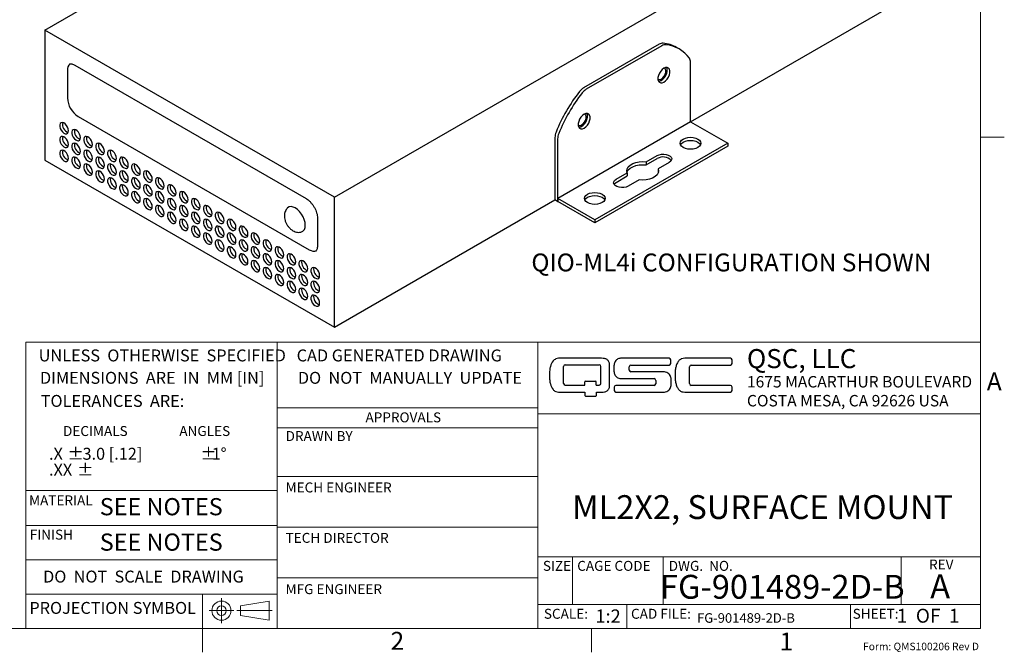
# Model space of a CAD drawing. Units: millimetres. Extents: x 11 to 853, y 11 to 547.
# Drawn here: x 590 to 852, y 11 to 180 of the extents above; entities that cross this region are included whole.
import ezdxf

# ---------------------------------------------------------------- set-up
doc = ezdxf.new("R2010")
doc.units = ezdxf.units.MM
doc.header["$LTSCALE"] = 2
doc.linetypes.add('CENTER', pattern=[10.16, 6.35, -1.27, 1.27, -1.27])
doc.layers.add('SLD-0', color=179, linetype='Continuous')
doc.styles.add('SLDTEXTSTYLE0', font='GOTHIC.TTF', dxfattribs={"width": 0.913})
doc.styles.add('SLDTEXTSTYLE3', font='ARIAL.TTF', dxfattribs={"width": 0.948})

# ---------------------------------------------------------------- blocks, each defined once
blk = doc.blocks.new('QSC Logo')
at = {"layer": 'SLD-0', "linetype": 'Continuous', "lineweight": 25}
for p, q in [((17.37, 12.56), (3.03, 12.56)), ((4.7, 4.21), (4.7, 9.85)), ((5.27, 10.41), (16.57, 10.41)), ((17.14, 4.21), (17.14, 9.85)), ((20.03, 3.42), (20.03, 10.45)), ((39.81, 12.57), (23.93, 12.57)), ((27.13, 10.29), (39.81, 10.29)), ((40.37, 10.85), (40.37, 12.01)), ((60.2, 12.57), (44.99, 12.57)), ((47.17, 10.31), (60.2, 10.31)), ((60.76, 10.88), (60.76, 12.01)), ((26.56, 8.65), (26.56, 9.72)), ((37.85, 8.09), (27.13, 8.09)), ((41.8, 6.96), (41.8, 6.88)), ((46.6, 4.13), (46.6, 9.74)), ((5.27, 3.64), (11.77, 3.64)), ((11.77, 3.64), (11.77, 4.73)), ((11.98, 4.95), (15.35, 4.95)), ((15.57, 3.64), (15.57, 4.73)), ((15.57, 3.64), (16.57, 3.64)), ((34.79, 3.51), (22.13, 3.51)), ((23.93, 5.8), (34.79, 5.8)), ((35.35, 5.23), (35.35, 4.08)), ((60.2, 3.56), (47.17, 3.56)), ((3.03, 1.31), (11.81, 1.31)), ((11.81, 1.31), (11.81, 0.22)), ((12.03, 0), (15.42, 0)), ((15.64, 0.22), (15.64, 1.31)), ((15.64, 1.31), (17.37, 1.31)), ((21.56, 2.95), (21.56, 1.88)), ((22.13, 1.31), (37.85, 1.31)), ((44.99, 1.31), (60.2, 1.29)), ((60.76, 1.86), (60.76, 3))]:
    blk.add_line(p, q, dxfattribs=at)
for centre, radius, start, end in [((5.27, 9.85), 0.566, 90, 180), ((16.57, 9.85), 0.566, 0, 90), ((27.13, 9.72), 0.566, 90, 180), ((39.81, 12.01), 0.566, 360, 90), ((39.81, 10.85), 0.566, 270, 0), ((47.17, 9.74), 0.566, 90, 180), ((60.2, 12.01), 0.566, 0, 90), ((60.2, 10.88), 0.566, 270, 0), ((27.13, 8.65), 0.566, 180, 270), ((5.27, 4.21), 0.566, 180, 270), ((11.98, 4.73), 0.218, 90, 180), ((15.35, 4.73), 0.218, 360, 90), ((16.57, 4.21), 0.566, 270, 0), ((22.13, 2.95), 0.566, 90, 180), ((34.79, 5.23), 0.566, 0, 90), ((34.79, 4.08), 0.566, 270, 0), ((47.17, 4.13), 0.566, 180, 270), ((60.2, 3), 0.566, 0, 90), ((12.03, 0.22), 0.218, 180, 270), ((15.42, 0.22), 0.218, 270, 0), ((22.13, 1.88), 0.566, 180, 270), ((60.2, 1.86), 0.566, 270.1251, 0)]:
    blk.add_arc(centre, radius, start, end, dxfattribs=at)
for points, knots in [([(3.03, 12.56), (2.71, 12.51), (2.04, 12.39), (0.89, 11.54), (0.35, 10.1), (0.04, 8.48), (0.01, 7.49), (0, 6.93)], [0, 0, 0, 0, 0.13418, 0.290832, 0.581522, 0.760784, 1, 1, 1, 1]), ([(20.03, 10.45), (20.03, 10.63), (20.02, 10.97), (19.78, 11.58), (19.22, 12.2), (18.3, 12.53), (17.68, 12.55), (17.37, 12.56)], [0, 0, 0, 0, 0.134361, 0.262137, 0.510673, 0.758421, 1, 1, 1, 1]), ([(23.93, 12.57), (23.74, 12.56), (23.36, 12.55), (22.79, 12.38), (22.28, 12.03), (21.76, 11.4), (21.44, 10.41), (21.4, 9.59), (21.38, 9.19)], [0, 0, 0, 0, 0.113374, 0.239204, 0.365579, 0.491215, 0.744539, 1, 1, 1, 1]), ([(44.99, 12.57), (44.67, 12.55), (44.02, 12.5), (43.12, 11.95), (42.48, 11.02), (42.07, 9.88), (41.83, 8.5), (41.81, 7.52), (41.8, 6.96)], [0, 0, 0, 0, 0.1310617, 0.2699656, 0.4157608, 0.5899808, 0.7658676, 0.994883, 0.994883, 0.994883, 0.994883]), ([(0, 6.93), (0.01, 6.37), (0.04, 5.39), (0.35, 3.76), (0.89, 2.33), (2.03, 1.47), (2.71, 1.36), (3.03, 1.31)], [0, 0, 0, 0, 0.239268, 0.418569, 0.709322, 0.866008, 1, 1, 1, 1]), ([(21.38, 9.19), (21.4, 8.78), (21.44, 7.96), (21.76, 6.97), (22.28, 6.34), (22.79, 6), (23.36, 5.83), (23.74, 5.81), (23.93, 5.8)], [0, 0, 0, 0, 0.255461, 0.508785, 0.634421, 0.760796, 0.886626, 1, 1, 1, 1]), ([(40.53, 4.7), (40.53, 5.11), (40.52, 5.73), (40.28, 6.56), (39.96, 7.18), (39.4, 7.73), (38.66, 8.05), (38.11, 8.07), (37.85, 8.09)], [0, 0, 0, 0, 0.2494, 0.375799, 0.523202, 0.666531, 0.839543, 1, 1, 1, 1]), ([(41.8, 6.88), (41.81, 6.34), (41.83, 5.37), (42.07, 4), (42.48, 2.87), (43.12, 1.94), (44.02, 1.39), (44.67, 1.33), (44.99, 1.31)], [0, 0, 0, 0, 0.2222861, 0.3981729, 0.5723929, 0.718188, 0.857092, 0.9881537, 0.9881537, 0.9881537, 0.9881537]), ([(17.37, 1.31), (17.68, 1.32), (18.3, 1.34), (19.22, 1.67), (19.78, 2.29), (20.02, 2.9), (20.03, 3.24), (20.03, 3.42)], [0, 0, 0, 0, 0.241579, 0.489327, 0.737863, 0.865639, 1, 1, 1, 1]), ([(37.85, 1.31), (38.11, 1.32), (38.66, 1.35), (39.4, 1.67), (39.96, 2.21), (40.28, 2.83), (40.52, 3.66), (40.53, 4.29), (40.53, 4.7)], [0, 0, 0, 0, 0.160457, 0.333469, 0.476798, 0.624201, 0.7506, 1, 1, 1, 1])]:
    blk.add_open_spline(points, degree=3, knots=knots, dxfattribs=at)
blk = doc.blocks.new('SW_NOTE_0_2')
at = {"color": 0, "linetype": 'Continuous', "lineweight": 0, "char_height": 3.048, "attachment_point": 1, "style": 'SLDTEXTSTYLE0'}
for s, insert in [('1675 MACARTHUR BOULEVARD', (0, 3.89)), ('COSTA MESA, CA 92626 USA', (0, -1.15))]:
    blk.add_mtext(s, dxfattribs=dict(at, insert=insert))
blk = doc.blocks.new('SW_NOTE_0_3')
at = {"color": 0, "linetype": 'Continuous', "lineweight": 0, "attachment_point": 1, "style": 'SLDTEXTSTYLE0'}
for s, insert, char_height in [('%%p', (0, 4.06), 3.175), ('1', (3.03, 4.06), 3.17), ('%%d', (5.37, 4.06), 3.175)]:
    blk.add_mtext(s, dxfattribs=dict(at, insert=insert, char_height=char_height))
blk = doc.blocks.new('SW_NOTE_0_4')
at = {"color": 0, "linetype": 'Continuous', "lineweight": 0, "char_height": 3.175, "attachment_point": 1, "style": 'SLDTEXTSTYLE0'}
for s, insert in [('.X ', (0, 4.06)), ('%%p', (4.92, 4.06)), (' 3.0 [.12]', (7.94, 4.06)), ('%%p', (7.49, -0.18)), ('.XX ', (0, -0.18))]:
    blk.add_mtext(s, dxfattribs=dict(at, insert=insert))
blk = doc.blocks.new('SW_NOTE_0_5')
at = {"color": 0, "linetype": 'Continuous', "lineweight": 0, "insert": (47.63, -8.82), "char_height": 6.35, "attachment_point": 2, "style": 'SLDTEXTSTYLE0'}
blk.add_mtext('ML2X2, SURFACE MOUNT', dxfattribs=at)

msp = doc.modelspace()

# ---------------------------------------------------------------- linework, layer by layer
at = {"color": 7, "linetype": 'Continuous', "lineweight": 18}
for p, q in [((845.82, 17.78), (845.82, 541.02)), ((845.82, 148.59), (852.17, 148.59)), ((591.82, 17.78), (591.82, 93.98)), ((591.82, 93.98), (845.82, 93.98)), ((658.72, 93.98), (658.72, 17.78)), ((728.04, 93.98), (728.04, 17.78)), ((658.72, 76.56), (728.04, 76.56)), ((728.04, 74.93), (845.82, 74.93)), ((658.72, 71.23), (728.04, 71.23)), ((658.72, 58.28), (728.04, 58.28)), ((658.72, 54.49), (591.82, 54.49)), ((591.82, 45.21), (658.72, 45.21)), ((658.72, 44.78), (728.04, 44.78)), ((728.04, 36.83), (845.82, 36.83)), ((737.22, 36.83), (737.22, 24.13)), ((761.35, 36.83), (761.35, 24.13)), ((824.72, 36.83), (824.72, 24.13)), ((591.82, 36.07), (658.72, 36.07)), ((658.65, 31.28), (727.97, 31.28)), ((591.82, 26.92), (658.72, 26.92)), ((638.81, 17.78), (638.81, 26.92)), ((648.93, 23.79), (656.55, 25.06)), ((648.93, 23.79), (648.93, 21.25)), ((656.55, 25.06), (656.55, 19.98)), ((728.04, 24.13), (845.82, 24.13)), ((751.73, 24.13), (751.73, 17.78)), ((811.2, 24.13), (811.2, 17.78)), ((648.93, 21.25), (656.55, 19.98)), ((845.82, 17.78), (17.78, 17.78)), ((638.81, 17.78), (638.81, 11.43)), ((742.31, 17.78), (742.31, 11.43))]:
    msp.add_line(p, q, dxfattribs=at)
at = {"color": 7, "linetype": 'Continuous', "lineweight": 25}
for p, q in [((596.87, 177.12), (749.53, 265.25)), ((673.94, 132.62), (826.61, 220.76)), ((768.66, 152.68), (826.61, 186.13)), ((673.94, 132.62), (596.87, 177.12)), ((596.87, 177.12), (596.87, 142.5)), ((760.32, 173.34), (740.23, 161.75)), ((761.02, 172.93), (740.94, 161.34)), ((765.62, 172.08), (764.92, 172.49)), ((604.85, 167.76), (666.37, 132.25)), ((768.66, 152.68), (768.66, 168.52)), ((602.88, 166.38), (602.88, 159.03)), ((605.71, 154.13), (667.23, 118.62)), ((768.66, 152.68), (733.34, 132.29)), ((768.66, 152.68), (778.56, 146.97)), ((732.6, 148.52), (732.6, 131.86)), ((733.31, 148.11), (733.31, 131.46)), ((778.56, 146.97), (743.24, 126.58)), ((778.56, 146.97), (778.56, 146.15)), ((778.56, 146.15), (743.24, 125.76)), ((596.87, 142.5), (673.94, 98)), ((756.89, 142.01), (759.82, 143.7)), ((756.89, 141.19), (759.82, 142.88)), ((756.89, 142.01), (756.89, 141.19)), ((763, 141.86), (760.07, 140.17)), ((748.86, 137.37), (751.79, 139.07)), ((751.79, 139.07), (751.79, 138.25)), ((760.07, 140.17), (760.07, 139.36)), ((760.07, 139.36), (760.12, 139.21)), ((748.86, 136.56), (751.79, 138.25)), ((754.97, 137.23), (752.04, 135.54)), ((673.94, 98), (673.94, 132.62)), ((673.94, 98), (732.6, 131.86)), ((733.31, 131.46), (732.6, 131.86)), ((733.31, 131.46), (733.34, 131.47)), ((733.34, 132.29), (733.34, 131.47)), ((743.24, 126.58), (733.34, 132.29)), ((743.24, 125.76), (733.34, 131.47)), ((669.41, 126.99), (669.41, 119.64)), ((743.24, 126.58), (743.24, 125.76))]:
    msp.add_line(p, q, dxfattribs=at)
at = {"color": 7, "linetype": 'CENTER', "lineweight": 18}
for p, q in [((643.85, 19.23), (643.85, 25.82)), ((640.56, 22.52), (647.14, 22.52)), ((647.98, 22.52), (657.33, 22.52))]:
    msp.add_line(p, q, dxfattribs=at)
at = {"color": 7, "linetype": 'Continuous', "lineweight": 25, "flags": 128}
for points in [[(761.59, 166.93), (761.14, 166.6), (760.73, 166.14), (760.39, 165.6), (760.14, 165.02), (760.01, 164.45), (760.01, 163.92), (760.14, 163.5), (760.39, 163.2), (760.73, 163.05), (761.14, 163.07), (761.59, 163.26), (762.04, 163.59), (762.45, 164.04), (762.79, 164.58), (763.04, 165.17), (763.16, 165.74), (763.16, 166.26), (763.04, 166.69), (762.79, 166.99), (762.45, 167.14), (762.04, 167.12), (761.59, 166.93)], [(760.17, 163.45), (760.43, 163.48), (760.88, 163.66), (761.33, 164), (761.74, 164.45), (762.08, 164.99), (762.33, 165.57), (762.46, 166.15), (762.46, 166.67), (762.33, 167.1), (762.3, 167.15)], [(760.88, 164.07), (761.28, 164.38), (761.64, 164.81), (761.92, 165.32), (762.08, 165.84), (762.12, 166.33), (762.02, 166.73), (761.79, 167), (761.76, 167.02)], [(740.38, 154.68), (739.93, 154.35), (739.52, 153.9), (739.17, 153.36), (738.93, 152.78), (738.8, 152.2), (738.8, 151.68), (738.93, 151.25), (739.17, 150.95), (739.52, 150.81), (739.93, 150.83), (740.38, 151.01), (740.82, 151.34), (741.24, 151.8), (741.58, 152.34), (741.82, 152.92), (741.95, 153.5), (741.95, 154.02), (741.82, 154.45), (741.58, 154.75), (741.24, 154.89), (740.82, 154.87), (740.38, 154.68)], [(738.95, 151.2), (739.22, 151.23), (739.67, 151.42), (740.12, 151.75), (740.53, 152.21), (740.87, 152.75), (741.12, 153.33), (741.24, 153.9), (741.24, 154.43), (741.12, 154.85), (741.09, 154.9)], [(739.67, 151.83), (740.07, 152.14), (740.43, 152.57), (740.71, 153.07), (740.87, 153.6), (740.9, 154.09), (740.8, 154.48), (740.58, 154.75), (740.54, 154.77)], [(603.16, 150.3), (603.1, 150.77), (602.92, 151.27), (602.63, 151.73), (602.28, 152.11), (601.9, 152.37), (601.53, 152.47), (601.21, 152.42), (600.97, 152.2), (600.84, 151.86), (600.84, 151.41), (600.97, 150.92), (601.21, 150.43), (601.53, 150.01), (601.9, 149.68), (602.28, 149.5), (602.63, 149.47), (602.92, 149.61), (603.1, 149.89), (603.16, 150.3)], [(606.34, 148.46), (606.28, 148.93), (606.1, 149.43), (605.82, 149.89), (605.46, 150.27), (605.08, 150.53), (604.71, 150.64), (604.39, 150.58), (604.15, 150.37), (604.03, 150.02), (604.03, 149.57), (604.15, 149.08), (604.39, 148.6), (604.71, 148.17), (605.08, 147.85), (605.46, 147.66), (605.82, 147.64), (606.1, 147.77), (606.28, 148.06), (606.34, 148.46)], [(603.16, 146.62), (603.1, 147.1), (602.92, 147.59), (602.63, 148.05), (602.28, 148.44), (601.9, 148.69), (601.53, 148.8), (601.21, 148.74), (600.97, 148.53), (600.84, 148.18), (600.84, 147.74), (600.97, 147.25), (601.21, 146.76), (601.53, 146.33), (601.9, 146.01), (602.28, 145.82), (602.63, 145.8), (602.92, 145.94), (603.1, 146.22), (603.16, 146.62)], [(606.34, 144.78), (606.28, 145.26), (606.1, 145.75), (605.82, 146.22), (605.46, 146.6), (605.08, 146.86), (604.71, 146.96), (604.39, 146.91), (604.15, 146.69), (604.03, 146.34), (604.03, 145.9), (604.15, 145.41), (604.39, 144.92), (604.71, 144.49), (605.08, 144.17), (605.46, 143.99), (605.82, 143.96), (606.1, 144.1), (606.28, 144.38), (606.34, 144.78)], [(609.53, 146.62), (609.46, 147.1), (609.28, 147.59), (609, 148.05), (608.65, 148.44), (608.26, 148.69), (607.89, 148.8), (607.57, 148.74), (607.33, 148.53), (607.21, 148.18), (607.21, 147.74), (607.33, 147.25), (607.57, 146.76), (607.89, 146.33), (608.26, 146.01), (608.65, 145.82), (609, 145.8), (609.28, 145.94), (609.46, 146.22), (609.53, 146.62)], [(612.71, 144.78), (612.65, 145.26), (612.46, 145.75), (612.18, 146.22), (611.83, 146.6), (611.45, 146.86), (611.07, 146.96), (610.75, 146.91), (610.52, 146.69), (610.39, 146.34), (610.39, 145.9), (610.52, 145.41), (610.75, 144.92), (611.07, 144.5), (611.45, 144.17), (611.83, 143.99), (612.18, 143.96), (612.46, 144.1), (612.65, 144.38), (612.71, 144.78)], [(770.61, 145.84), (770.04, 145.59), (769.37, 145.43), (768.66, 145.38), (767.95, 145.43), (767.29, 145.59), (766.72, 145.84), (766.28, 146.17), (766, 146.56), (765.91, 146.97), (766, 147.38), (766.28, 147.76), (766.72, 148.09), (767.29, 148.34), (767.95, 148.5), (768.66, 148.55), (769.37, 148.5), (770.04, 148.34), (770.61, 148.09), (771.04, 147.76), (771.32, 147.38), (771.41, 146.97), (771.32, 146.56), (771.04, 146.17), (770.61, 145.84)], [(766, 146.56), (766, 146.56), (766.28, 146.94), (766.72, 147.27), (767.29, 147.53), (767.95, 147.68), (768.66, 147.74), (769.37, 147.68), (770.04, 147.53), (770.61, 147.27), (771.04, 146.94), (771.32, 146.56), (771.32, 146.56)], [(603.16, 142.95), (603.1, 143.42), (602.92, 143.92), (602.63, 144.38), (602.28, 144.76), (601.9, 145.02), (601.53, 145.12), (601.21, 145.07), (600.97, 144.85), (600.84, 144.51), (600.84, 144.06), (600.97, 143.57), (601.21, 143.09), (601.53, 142.66), (601.9, 142.33), (602.28, 142.15), (602.63, 142.12), (602.92, 142.26), (603.1, 142.55), (603.16, 142.95)], [(609.53, 142.95), (609.46, 143.42), (609.28, 143.92), (609, 144.38), (608.65, 144.76), (608.26, 145.02), (607.89, 145.13), (607.57, 145.07), (607.33, 144.85), (607.21, 144.51), (607.21, 144.06), (607.33, 143.57), (607.57, 143.09), (607.89, 142.66), (608.26, 142.33), (608.65, 142.15), (609, 142.12), (609.28, 142.26), (609.46, 142.55), (609.53, 142.95)], [(615.89, 142.95), (615.83, 143.42), (615.64, 143.92), (615.36, 144.38), (615.01, 144.76), (614.63, 145.02), (614.25, 145.13), (613.93, 145.07), (613.7, 144.86), (613.57, 144.51), (613.57, 144.06), (613.7, 143.57), (613.93, 143.09), (614.25, 142.66), (614.63, 142.33), (615.01, 142.15), (615.36, 142.13), (615.64, 142.26), (615.83, 142.55), (615.89, 142.95)], [(606.34, 141.11), (606.28, 141.58), (606.1, 142.08), (605.82, 142.54), (605.46, 142.92), (605.08, 143.18), (604.71, 143.29), (604.39, 143.23), (604.15, 143.02), (604.03, 142.67), (604.03, 142.23), (604.15, 141.73), (604.39, 141.25), (604.71, 140.82), (605.08, 140.5), (605.46, 140.31), (605.82, 140.29), (606.1, 140.42), (606.28, 140.71), (606.34, 141.11)], [(612.71, 141.11), (612.65, 141.58), (612.46, 142.08), (612.18, 142.54), (611.83, 142.92), (611.45, 143.18), (611.07, 143.29), (610.75, 143.23), (610.52, 143.02), (610.39, 142.67), (610.39, 142.23), (610.52, 141.74), (610.75, 141.25), (611.07, 140.82), (611.45, 140.5), (611.83, 140.31), (612.18, 140.29), (612.46, 140.42), (612.65, 140.71), (612.71, 141.11)], [(619.07, 141.11), (619.01, 141.58), (618.83, 142.08), (618.54, 142.54), (618.19, 142.93), (617.81, 143.18), (617.44, 143.29), (617.12, 143.23), (616.88, 143.02), (616.75, 142.67), (616.75, 142.23), (616.88, 141.74), (617.12, 141.25), (617.44, 140.82), (617.81, 140.5), (618.19, 140.31), (618.54, 140.29), (618.83, 140.43), (619.01, 140.71), (619.07, 141.11)], [(751.79, 139.07), (751.68, 139.61), (751.79, 140.16), (752.1, 140.68), (752.61, 141.15), (753.28, 141.54), (754.09, 141.83), (754.99, 142.01), (755.94, 142.07), (756.89, 142.01)], [(759.82, 143.7), (760.33, 143.92), (760.93, 144.05), (761.57, 144.08), (762.2, 144), (762.76, 143.82), (763.21, 143.56), (763.52, 143.24), (763.66, 142.88), (763.61, 142.51), (763.39, 142.16), (763, 141.86)], [(609.53, 139.27), (609.46, 139.75), (609.28, 140.24), (609, 140.71), (608.65, 141.09), (608.26, 141.34), (607.89, 141.45), (607.57, 141.39), (607.33, 141.18), (607.21, 140.83), (607.21, 140.39), (607.33, 139.9), (607.57, 139.41), (607.89, 138.98), (608.26, 138.66), (608.65, 138.47), (609, 138.45), (609.28, 138.59), (609.46, 138.87), (609.53, 139.27)], [(612.71, 137.44), (612.65, 137.91), (612.46, 138.41), (612.18, 138.87), (611.83, 139.25), (611.45, 139.51), (611.07, 139.61), (610.75, 139.56), (610.52, 139.34), (610.39, 139), (610.39, 138.55), (610.52, 138.06), (610.75, 137.57), (611.07, 137.15), (611.45, 136.82), (611.83, 136.64), (612.18, 136.61), (612.46, 136.75), (612.65, 137.03), (612.71, 137.44)], [(615.89, 139.27), (615.83, 139.75), (615.64, 140.24), (615.36, 140.71), (615.01, 141.09), (614.63, 141.35), (614.25, 141.45), (613.93, 141.39), (613.7, 141.18), (613.57, 140.83), (613.57, 140.39), (613.7, 139.9), (613.93, 139.41), (614.25, 138.98), (614.63, 138.66), (615.01, 138.48), (615.36, 138.45), (615.64, 138.59), (615.83, 138.87), (615.89, 139.27)], [(619.07, 137.44), (619.01, 137.91), (618.83, 138.41), (618.54, 138.87), (618.19, 139.25), (617.81, 139.51), (617.44, 139.61), (617.12, 139.56), (616.88, 139.34), (616.75, 139), (616.75, 138.55), (616.88, 138.06), (617.12, 137.58), (617.44, 137.15), (617.81, 136.82), (618.19, 136.64), (618.54, 136.61), (618.83, 136.75), (619.01, 137.04), (619.07, 137.44)], [(622.25, 139.27), (622.19, 139.75), (622.01, 140.24), (621.73, 140.71), (621.37, 141.09), (620.99, 141.35), (620.62, 141.45), (620.3, 141.39), (620.06, 141.18), (619.94, 140.83), (619.94, 140.39), (620.06, 139.9), (620.3, 139.41), (620.62, 138.98), (620.99, 138.66), (621.37, 138.48), (621.73, 138.45), (622.01, 138.59), (622.19, 138.87), (622.25, 139.27)], [(625.44, 137.44), (625.37, 137.91), (625.19, 138.41), (624.91, 138.87), (624.56, 139.25), (624.17, 139.51), (623.8, 139.62), (623.48, 139.56), (623.24, 139.34), (623.12, 139), (623.12, 138.55), (623.24, 138.06), (623.48, 137.58), (623.8, 137.15), (624.17, 136.82), (624.56, 136.64), (624.91, 136.61), (625.19, 136.75), (625.37, 137.04), (625.44, 137.44)], [(751.74, 139.21), (751.79, 139.34), (752.1, 139.86), (752.61, 140.33), (753.28, 140.72), (754.09, 141.01), (754.99, 141.2), (755.94, 141.26), (756.89, 141.19)], [(760.07, 140.17), (760.18, 139.63), (760.08, 139.08), (759.76, 138.56), (759.26, 138.09), (758.58, 137.7), (757.77, 137.41), (756.87, 137.23), (755.92, 137.17), (754.97, 137.23)], [(615.89, 135.6), (615.83, 136.07), (615.64, 136.57), (615.36, 137.03), (615.01, 137.41), (614.63, 137.67), (614.25, 137.78), (613.93, 137.72), (613.7, 137.51), (613.57, 137.16), (613.57, 136.72), (613.7, 136.22), (613.93, 135.74), (614.25, 135.31), (614.63, 134.99), (615.01, 134.8), (615.36, 134.78), (615.64, 134.91), (615.83, 135.2), (615.89, 135.6)], [(622.25, 135.6), (622.19, 136.07), (622.01, 136.57), (621.73, 137.03), (621.37, 137.41), (620.99, 137.67), (620.62, 137.78), (620.3, 137.72), (620.06, 137.51), (619.94, 137.16), (619.94, 136.72), (620.06, 136.22), (620.3, 135.74), (620.62, 135.31), (620.99, 134.99), (621.37, 134.8), (621.73, 134.78), (622.01, 134.91), (622.19, 135.2), (622.25, 135.6)], [(628.62, 135.6), (628.55, 136.07), (628.37, 136.57), (628.09, 137.03), (627.74, 137.41), (627.36, 137.67), (626.98, 137.78), (626.66, 137.72), (626.43, 137.51), (626.3, 137.16), (626.3, 136.72), (626.43, 136.22), (626.66, 135.74), (626.98, 135.31), (627.36, 134.99), (627.74, 134.8), (628.09, 134.78), (628.37, 134.91), (628.55, 135.2), (628.62, 135.6)], [(752.04, 135.54), (751.53, 135.32), (750.93, 135.19), (750.29, 135.16), (749.67, 135.24), (749.1, 135.42), (748.65, 135.68), (748.34, 136), (748.21, 136.36), (748.25, 136.73), (748.48, 137.08), (748.86, 137.37)], [(748.32, 136.05), (748.48, 136.26), (748.86, 136.56)], [(619.07, 133.76), (619.01, 134.24), (618.83, 134.73), (618.54, 135.2), (618.19, 135.58), (617.81, 135.83), (617.44, 135.94), (617.12, 135.88), (616.88, 135.67), (616.75, 135.32), (616.75, 134.88), (616.88, 134.39), (617.12, 133.9), (617.44, 133.47), (617.81, 133.15), (618.19, 132.96), (618.54, 132.94), (618.83, 133.08), (619.01, 133.36), (619.07, 133.76)], [(622.25, 131.93), (622.19, 132.4), (622.01, 132.89), (621.73, 133.36), (621.37, 133.74), (620.99, 134), (620.62, 134.1), (620.3, 134.05), (620.06, 133.83), (619.94, 133.48), (619.94, 133.04), (620.06, 132.55), (620.3, 132.06), (620.62, 131.64), (620.99, 131.31), (621.37, 131.13), (621.73, 131.1), (622.01, 131.24), (622.19, 131.52), (622.25, 131.93)], [(625.44, 133.76), (625.37, 134.24), (625.19, 134.73), (624.91, 135.2), (624.56, 135.58), (624.17, 135.83), (623.8, 135.94), (623.48, 135.88), (623.24, 135.67), (623.12, 135.32), (623.12, 134.88), (623.24, 134.39), (623.48, 133.9), (623.8, 133.47), (624.17, 133.15), (624.56, 132.96), (624.91, 132.94), (625.19, 133.08), (625.37, 133.36), (625.44, 133.76)], [(628.62, 131.93), (628.55, 132.4), (628.37, 132.9), (628.09, 133.36), (627.74, 133.74), (627.36, 134), (626.98, 134.1), (626.66, 134.05), (626.43, 133.83), (626.3, 133.49), (626.3, 133.04), (626.43, 132.55), (626.66, 132.06), (626.98, 131.64), (627.36, 131.31), (627.74, 131.13), (628.09, 131.1), (628.37, 131.24), (628.55, 131.52), (628.62, 131.93)], [(631.8, 133.76), (631.74, 134.24), (631.55, 134.73), (631.27, 135.2), (630.92, 135.58), (630.54, 135.84), (630.16, 135.94), (629.84, 135.88), (629.61, 135.67), (629.48, 135.32), (629.48, 134.88), (629.61, 134.39), (629.84, 133.9), (630.16, 133.47), (630.54, 133.15), (630.92, 132.97), (631.27, 132.94), (631.55, 133.08), (631.74, 133.36), (631.8, 133.76)], [(634.98, 131.93), (634.92, 132.4), (634.74, 132.9), (634.45, 133.36), (634.1, 133.74), (633.72, 134), (633.35, 134.1), (633.03, 134.05), (632.79, 133.83), (632.66, 133.49), (632.66, 133.04), (632.79, 132.55), (633.03, 132.06), (633.35, 131.64), (633.72, 131.31), (634.1, 131.13), (634.45, 131.1), (634.74, 131.24), (634.92, 131.53), (634.98, 131.93)], [(745.15, 131.15), (744.58, 130.9), (743.92, 130.74), (743.2, 130.68), (742.49, 130.74), (741.83, 130.9), (741.26, 131.15), (740.82, 131.48), (740.55, 131.86), (740.45, 132.27), (740.55, 132.68), (740.82, 133.07), (741.26, 133.39), (741.83, 133.65), (742.49, 133.81), (743.2, 133.86), (743.92, 133.81), (744.58, 133.65), (745.15, 133.39), (745.59, 133.07), (745.86, 132.68), (745.95, 132.27), (745.86, 131.86), (745.59, 131.48), (745.15, 131.15)], [(625.44, 130.09), (625.37, 130.56), (625.19, 131.06), (624.91, 131.52), (624.56, 131.9), (624.17, 132.16), (623.8, 132.27), (623.48, 132.21), (623.24, 132), (623.12, 131.65), (623.12, 131.2), (623.24, 130.71), (623.48, 130.23), (623.8, 129.8), (624.17, 129.47), (624.56, 129.29), (624.91, 129.27), (625.19, 129.4), (625.37, 129.69), (625.44, 130.09)], [(631.8, 130.09), (631.74, 130.56), (631.55, 131.06), (631.27, 131.52), (630.92, 131.9), (630.54, 132.16), (630.16, 132.27), (629.84, 132.21), (629.61, 132), (629.48, 131.65), (629.48, 131.2), (629.61, 130.71), (629.84, 130.23), (630.16, 129.8), (630.54, 129.48), (630.92, 129.29), (631.27, 129.27), (631.55, 129.4), (631.74, 129.69), (631.8, 130.09)], [(638.16, 130.09), (638.1, 130.56), (637.92, 131.06), (637.64, 131.52), (637.28, 131.9), (636.9, 132.16), (636.53, 132.27), (636.21, 132.21), (635.97, 132), (635.85, 131.65), (635.85, 131.21), (635.97, 130.71), (636.21, 130.23), (636.53, 129.8), (636.9, 129.48), (637.28, 129.29), (637.64, 129.27), (637.92, 129.4), (638.1, 129.69), (638.16, 130.09)], [(740.55, 131.86), (740.55, 131.87), (740.82, 132.25), (741.26, 132.58), (741.83, 132.83), (742.49, 132.99), (743.2, 133.04), (743.92, 132.99), (744.58, 132.83), (745.15, 132.58), (745.59, 132.25), (745.86, 131.87), (745.86, 131.86)], [(628.62, 128.25), (628.55, 128.73), (628.37, 129.22), (628.09, 129.68), (627.74, 130.07), (627.36, 130.32), (626.98, 130.43), (626.66, 130.37), (626.43, 130.16), (626.3, 129.81), (626.3, 129.37), (626.43, 128.88), (626.66, 128.39), (626.98, 127.96), (627.36, 127.64), (627.74, 127.45), (628.09, 127.43), (628.37, 127.57), (628.55, 127.85), (628.62, 128.25)], [(631.8, 126.41), (631.74, 126.89), (631.55, 127.38), (631.27, 127.85), (630.92, 128.23), (630.54, 128.49), (630.16, 128.59), (629.84, 128.54), (629.61, 128.32), (629.48, 127.97), (629.48, 127.53), (629.61, 127.04), (629.84, 126.55), (630.16, 126.12), (630.54, 125.8), (630.92, 125.62), (631.27, 125.59), (631.55, 125.73), (631.74, 126.01), (631.8, 126.41)], [(634.98, 128.25), (634.92, 128.73), (634.74, 129.22), (634.45, 129.68), (634.1, 130.07), (633.72, 130.32), (633.35, 130.43), (633.03, 130.37), (632.79, 130.16), (632.66, 129.81), (632.66, 129.37), (632.79, 128.88), (633.03, 128.39), (633.35, 127.96), (633.72, 127.64), (634.1, 127.45), (634.45, 127.43), (634.74, 127.57), (634.92, 127.85), (634.98, 128.25)], [(638.16, 126.42), (638.1, 126.89), (637.92, 127.38), (637.64, 127.85), (637.28, 128.23), (636.9, 128.49), (636.53, 128.59), (636.21, 128.54), (635.97, 128.32), (635.85, 127.97), (635.85, 127.53), (635.97, 127.04), (636.21, 126.55), (636.53, 126.13), (636.9, 125.8), (637.28, 125.62), (637.64, 125.59), (637.92, 125.73), (638.1, 126.01), (638.16, 126.42)], [(641.35, 128.25), (641.28, 128.73), (641.1, 129.22), (640.82, 129.69), (640.47, 130.07), (640.08, 130.32), (639.71, 130.43), (639.39, 130.37), (639.15, 130.16), (639.03, 129.81), (639.03, 129.37), (639.15, 128.88), (639.39, 128.39), (639.71, 127.96), (640.08, 127.64), (640.47, 127.45), (640.82, 127.43), (641.1, 127.57), (641.28, 127.85), (641.35, 128.25)], [(644.53, 126.42), (644.46, 126.89), (644.28, 127.39), (644, 127.85), (643.65, 128.23), (643.27, 128.49), (642.89, 128.59), (642.57, 128.54), (642.34, 128.32), (642.21, 127.98), (642.21, 127.53), (642.34, 127.04), (642.57, 126.55), (642.89, 126.13), (643.27, 125.8), (643.65, 125.62), (644, 125.59), (644.28, 125.73), (644.46, 126.01), (644.53, 126.42)], [(666.15, 125.16), (666.09, 125.88), (665.89, 126.63), (665.58, 127.39), (665.16, 128.11), (664.66, 128.77), (664.1, 129.31), (663.51, 129.73), (662.93, 129.99), (662.37, 130.09), (661.87, 130.01), (661.45, 129.77), (661.33, 129.65)], [(634.98, 124.58), (634.92, 125.05), (634.74, 125.55), (634.45, 126.01), (634.1, 126.39), (633.72, 126.65), (633.35, 126.76), (633.03, 126.7), (632.79, 126.48), (632.66, 126.14), (632.66, 125.69), (632.79, 125.2), (633.03, 124.72), (633.35, 124.29), (633.72, 123.96), (634.1, 123.78), (634.45, 123.75), (634.74, 123.89), (634.92, 124.18), (634.98, 124.58)], [(641.35, 124.58), (641.28, 125.05), (641.1, 125.55), (640.82, 126.01), (640.47, 126.39), (640.08, 126.65), (639.71, 126.76), (639.39, 126.7), (639.15, 126.49), (639.03, 126.14), (639.03, 125.69), (639.15, 125.2), (639.39, 124.72), (639.71, 124.29), (640.08, 123.96), (640.47, 123.78), (640.82, 123.76), (641.1, 123.89), (641.28, 124.18), (641.35, 124.58)], [(647.71, 124.58), (647.65, 125.05), (647.46, 125.55), (647.18, 126.01), (646.83, 126.39), (646.45, 126.65), (646.07, 126.76), (645.75, 126.7), (645.52, 126.49), (645.39, 126.14), (645.39, 125.69), (645.52, 125.2), (645.75, 124.72), (646.07, 124.29), (646.45, 123.97), (646.83, 123.78), (647.18, 123.76), (647.46, 123.89), (647.65, 124.18), (647.71, 124.58)], [(638.16, 122.74), (638.1, 123.21), (637.92, 123.71), (637.64, 124.17), (637.28, 124.55), (636.9, 124.81), (636.53, 124.92), (636.21, 124.86), (635.97, 124.65), (635.85, 124.3), (635.85, 123.86), (635.97, 123.37), (636.21, 122.88), (636.53, 122.45), (636.9, 122.13), (637.28, 121.94), (637.64, 121.92), (637.92, 122.06), (638.1, 122.34), (638.16, 122.74)], [(644.53, 122.74), (644.46, 123.22), (644.28, 123.71), (644, 124.17), (643.65, 124.56), (643.27, 124.81), (642.89, 124.92), (642.57, 124.86), (642.34, 124.65), (642.21, 124.3), (642.21, 123.86), (642.34, 123.37), (642.57, 122.88), (642.89, 122.45), (643.27, 122.13), (643.65, 121.94), (644, 121.92), (644.28, 122.06), (644.46, 122.34), (644.53, 122.74)], [(650.89, 122.74), (650.83, 123.22), (650.65, 123.71), (650.36, 124.17), (650.01, 124.56), (649.63, 124.81), (649.26, 124.92), (648.94, 124.86), (648.7, 124.65), (648.57, 124.3), (648.57, 123.86), (648.7, 123.37), (648.94, 122.88), (649.26, 122.45), (649.63, 122.13), (650.01, 121.94), (650.36, 121.92), (650.65, 122.06), (650.83, 122.34), (650.89, 122.74)], [(641.35, 120.9), (641.28, 121.38), (641.1, 121.87), (640.82, 122.34), (640.47, 122.72), (640.08, 122.98), (639.71, 123.08), (639.39, 123.02), (639.15, 122.81), (639.03, 122.46), (639.03, 122.02), (639.15, 121.53), (639.39, 121.04), (639.71, 120.61), (640.08, 120.29), (640.47, 120.11), (640.82, 120.08), (641.1, 120.22), (641.28, 120.5), (641.35, 120.9)], [(644.53, 119.07), (644.46, 119.54), (644.28, 120.04), (644, 120.5), (643.65, 120.88), (643.27, 121.14), (642.89, 121.24), (642.57, 121.19), (642.34, 120.97), (642.21, 120.63), (642.21, 120.18), (642.34, 119.69), (642.57, 119.21), (642.89, 118.78), (643.27, 118.45), (643.65, 118.27), (644, 118.24), (644.28, 118.38), (644.46, 118.67), (644.53, 119.07)], [(647.71, 120.9), (647.65, 121.38), (647.46, 121.87), (647.18, 122.34), (646.83, 122.72), (646.45, 122.98), (646.07, 123.08), (645.75, 123.03), (645.52, 122.81), (645.39, 122.46), (645.39, 122.02), (645.52, 121.53), (645.75, 121.04), (646.07, 120.61), (646.45, 120.29), (646.83, 120.11), (647.18, 120.08), (647.46, 120.22), (647.65, 120.5), (647.71, 120.9)], [(650.89, 119.07), (650.83, 119.54), (650.65, 120.04), (650.36, 120.5), (650.01, 120.88), (649.63, 121.14), (649.26, 121.25), (648.94, 121.19), (648.7, 120.97), (648.57, 120.63), (648.57, 120.18), (648.7, 119.69), (648.94, 119.21), (649.26, 118.78), (649.63, 118.45), (650.01, 118.27), (650.36, 118.24), (650.65, 118.38), (650.83, 118.67), (650.89, 119.07)], [(654.07, 120.9), (654.01, 121.38), (653.83, 121.87), (653.55, 122.34), (653.19, 122.72), (652.81, 122.98), (652.44, 123.08), (652.12, 123.03), (651.88, 122.81), (651.76, 122.46), (651.76, 122.02), (651.88, 121.53), (652.12, 121.04), (652.44, 120.62), (652.81, 120.29), (653.19, 120.11), (653.55, 120.08), (653.83, 120.22), (654.01, 120.5), (654.07, 120.9)], [(657.26, 119.07), (657.19, 119.54), (657.01, 120.04), (656.73, 120.5), (656.38, 120.88), (655.99, 121.14), (655.62, 121.25), (655.3, 121.19), (655.06, 120.98), (654.94, 120.63), (654.94, 120.18), (655.06, 119.69), (655.3, 119.21), (655.62, 118.78), (655.99, 118.45), (656.38, 118.27), (656.73, 118.25), (657.01, 118.38), (657.19, 118.67), (657.26, 119.07)], [(647.71, 117.23), (647.65, 117.7), (647.46, 118.2), (647.18, 118.66), (646.83, 119.04), (646.45, 119.3), (646.07, 119.41), (645.75, 119.35), (645.52, 119.14), (645.39, 118.79), (645.39, 118.35), (645.52, 117.85), (645.75, 117.37), (646.07, 116.94), (646.45, 116.62), (646.83, 116.43), (647.18, 116.41), (647.46, 116.54), (647.65, 116.83), (647.71, 117.23)], [(654.07, 117.23), (654.01, 117.7), (653.83, 118.2), (653.55, 118.66), (653.19, 119.04), (652.81, 119.3), (652.44, 119.41), (652.12, 119.35), (651.88, 119.14), (651.76, 118.79), (651.76, 118.35), (651.88, 117.86), (652.12, 117.37), (652.44, 116.94), (652.81, 116.62), (653.19, 116.43), (653.55, 116.41), (653.83, 116.54), (654.01, 116.83), (654.07, 117.23)], [(660.44, 117.23), (660.37, 117.7), (660.19, 118.2), (659.91, 118.66), (659.56, 119.05), (659.17, 119.3), (658.8, 119.41), (658.48, 119.35), (658.25, 119.14), (658.12, 118.79), (658.12, 118.35), (658.25, 117.86), (658.48, 117.37), (658.8, 116.94), (659.17, 116.62), (659.56, 116.43), (659.91, 116.41), (660.19, 116.55), (660.37, 116.83), (660.44, 117.23)], [(650.89, 115.39), (650.83, 115.87), (650.65, 116.36), (650.36, 116.83), (650.01, 117.21), (649.63, 117.46), (649.26, 117.57), (648.94, 117.51), (648.7, 117.3), (648.57, 116.95), (648.57, 116.51), (648.7, 116.02), (648.94, 115.53), (649.26, 115.1), (649.63, 114.78), (650.01, 114.6), (650.36, 114.57), (650.65, 114.71), (650.83, 114.99), (650.89, 115.39)], [(654.07, 113.56), (654.01, 114.03), (653.83, 114.53), (653.55, 114.99), (653.19, 115.37), (652.81, 115.63), (652.44, 115.73), (652.12, 115.68), (651.88, 115.46), (651.76, 115.12), (651.76, 114.67), (651.88, 114.18), (652.12, 113.69), (652.44, 113.27), (652.81, 112.94), (653.19, 112.76), (653.55, 112.73), (653.83, 112.87), (654.01, 113.16), (654.07, 113.56)], [(657.26, 115.39), (657.19, 115.87), (657.01, 116.36), (656.73, 116.83), (656.38, 117.21), (655.99, 117.47), (655.62, 117.57), (655.3, 117.51), (655.06, 117.3), (654.94, 116.95), (654.94, 116.51), (655.06, 116.02), (655.3, 115.53), (655.62, 115.1), (655.99, 114.78), (656.38, 114.6), (656.73, 114.57), (657.01, 114.71), (657.19, 114.99), (657.26, 115.39)], [(660.44, 113.56), (660.37, 114.03), (660.19, 114.53), (659.91, 114.99), (659.56, 115.37), (659.17, 115.63), (658.8, 115.73), (658.48, 115.68), (658.25, 115.46), (658.12, 115.12), (658.12, 114.67), (658.25, 114.18), (658.48, 113.7), (658.8, 113.27), (659.17, 112.94), (659.56, 112.76), (659.91, 112.73), (660.19, 112.87), (660.37, 113.16), (660.44, 113.56)], [(663.62, 115.39), (663.56, 115.87), (663.37, 116.36), (663.09, 116.83), (662.74, 117.21), (662.36, 117.47), (661.98, 117.57), (661.66, 117.52), (661.43, 117.3), (661.3, 116.95), (661.3, 116.51), (661.43, 116.02), (661.66, 115.53), (661.98, 115.1), (662.36, 114.78), (662.74, 114.6), (663.09, 114.57), (663.37, 114.71), (663.56, 114.99), (663.62, 115.39)], [(666.8, 113.56), (666.74, 114.03), (666.56, 114.53), (666.27, 114.99), (665.92, 115.37), (665.54, 115.63), (665.17, 115.74), (664.85, 115.68), (664.61, 115.46), (664.48, 115.12), (664.48, 114.67), (664.61, 114.18), (664.85, 113.7), (665.17, 113.27), (665.54, 112.94), (665.92, 112.76), (666.27, 112.73), (666.56, 112.87), (666.74, 113.16), (666.8, 113.56)], [(657.26, 111.72), (657.19, 112.19), (657.01, 112.69), (656.73, 113.15), (656.38, 113.53), (655.99, 113.79), (655.62, 113.9), (655.3, 113.84), (655.06, 113.63), (654.94, 113.28), (654.94, 112.84), (655.06, 112.34), (655.3, 111.86), (655.62, 111.43), (655.99, 111.11), (656.38, 110.92), (656.73, 110.9), (657.01, 111.03), (657.19, 111.32), (657.26, 111.72)], [(663.62, 111.72), (663.56, 112.19), (663.37, 112.69), (663.09, 113.15), (662.74, 113.53), (662.36, 113.79), (661.98, 113.9), (661.66, 113.84), (661.43, 113.63), (661.3, 113.28), (661.3, 112.84), (661.43, 112.34), (661.66, 111.86), (661.98, 111.43), (662.36, 111.11), (662.74, 110.92), (663.09, 110.9), (663.37, 111.03), (663.56, 111.32), (663.62, 111.72)], [(669.98, 111.72), (669.92, 112.19), (669.74, 112.69), (669.46, 113.15), (669.1, 113.53), (668.72, 113.79), (668.35, 113.9), (668.03, 113.84), (667.79, 113.63), (667.67, 113.28), (667.67, 112.84), (667.79, 112.34), (668.03, 111.86), (668.35, 111.43), (668.72, 111.11), (669.1, 110.92), (669.46, 110.9), (669.74, 111.03), (669.92, 111.32), (669.98, 111.72)], [(660.44, 109.88), (660.37, 110.36), (660.19, 110.85), (659.91, 111.32), (659.56, 111.7), (659.17, 111.95), (658.8, 112.06), (658.48, 112), (658.25, 111.79), (658.12, 111.44), (658.12, 111), (658.25, 110.51), (658.48, 110.02), (658.8, 109.59), (659.17, 109.27), (659.56, 109.08), (659.91, 109.06), (660.19, 109.2), (660.37, 109.48), (660.44, 109.88)], [(663.62, 108.05), (663.56, 108.52), (663.37, 109.01), (663.09, 109.48), (662.74, 109.86), (662.36, 110.12), (661.98, 110.22), (661.66, 110.17), (661.43, 109.95), (661.3, 109.6), (661.3, 109.16), (661.43, 108.67), (661.66, 108.18), (661.98, 107.76), (662.36, 107.43), (662.74, 107.25), (663.09, 107.22), (663.37, 107.36), (663.56, 107.64), (663.62, 108.05)], [(666.8, 109.88), (666.74, 110.36), (666.56, 110.85), (666.27, 111.32), (665.92, 111.7), (665.54, 111.95), (665.17, 112.06), (664.85, 112), (664.61, 111.79), (664.48, 111.44), (664.48, 111), (664.61, 110.51), (664.85, 110.02), (665.17, 109.59), (665.54, 109.27), (665.92, 109.08), (666.27, 109.06), (666.56, 109.2), (666.74, 109.48), (666.8, 109.88)], [(669.98, 108.05), (669.92, 108.52), (669.74, 109.02), (669.46, 109.48), (669.1, 109.86), (668.72, 110.12), (668.35, 110.22), (668.03, 110.17), (667.79, 109.95), (667.67, 109.61), (667.67, 109.16), (667.79, 108.67), (668.03, 108.18), (668.35, 107.76), (668.72, 107.43), (669.1, 107.25), (669.46, 107.22), (669.74, 107.36), (669.92, 107.64), (669.98, 108.05)], [(666.8, 106.21), (666.74, 106.68), (666.56, 107.18), (666.27, 107.64), (665.92, 108.02), (665.54, 108.28), (665.17, 108.39), (664.85, 108.33), (664.61, 108.12), (664.48, 107.77), (664.48, 107.32), (664.61, 106.83), (664.85, 106.35), (665.17, 105.92), (665.54, 105.59), (665.92, 105.41), (666.27, 105.39), (666.56, 105.52), (666.74, 105.81), (666.8, 106.21)], [(669.98, 104.37), (669.92, 104.85), (669.74, 105.34), (669.46, 105.8), (669.1, 106.19), (668.72, 106.44), (668.35, 106.55), (668.03, 106.49), (667.79, 106.28), (667.67, 105.93), (667.67, 105.49), (667.79, 105), (668.03, 104.51), (668.35, 104.08), (668.72, 103.76), (669.1, 103.57), (669.46, 103.55), (669.74, 103.69), (669.92, 103.97), (669.98, 104.37)]]:
    msp.add_lwpolyline(points, dxfattribs=at)
at = {"color": 7, "linetype": 'Continuous', "lineweight": 18}
for radius in [2.54, 1.27]:
    msp.add_circle((643.85, 22.52), radius, dxfattribs=at)
at = {"color": 7, "linetype": 'Continuous', "lineweight": 25}
for centre, radius, start, end in [((761.29, 171.81), 1.82, 86.5568, 122.4928), ((762, 171.4), 1.82, 86.5568, 122.4928), ((760.47, 164.71), 8.96, 60.2822, 84.0419), ((761.22, 164.46), 8.8, 35.7844, 84.2049), ((604.96, 166.56), 2.09, 131.9895, 185.0507), ((766.84, 168.6), 1.82, 357.505, 33.4344), ((760.37, 164.74), 0.842, 244.1677, 307.1428), ((773.43, 133.77), 43.64, 141.7662, 158.2338), ((774.13, 133.36), 43.64, 141.7662, 158.2338), ((742.27, 158.38), 3.93, 121.1522, 142.5365), ((742.97, 157.98), 3.93, 121.1522, 142.5365), ((609.02, 159.31), 6.15, 182.6055, 237.3945), ((603.76, 151.99), 2.21, 167.6263, 252.3683), ((606.95, 150.15), 2.21, 167.6263, 252.3683), ((736.53, 148.44), 3.93, 157.4637, 178.8456), ((737.24, 148.03), 3.93, 157.4637, 178.8456), ((739.16, 152.5), 0.842, 244.1677, 307.1428), ((603.76, 148.32), 2.21, 167.6263, 252.3683), ((606.95, 146.48), 2.21, 167.6263, 252.3683), ((610.13, 148.32), 2.21, 167.6263, 252.3683), ((613.31, 146.48), 2.21, 167.6263, 252.3683), ((603.76, 144.64), 2.21, 167.6263, 252.3683), ((610.13, 144.64), 2.21, 167.6263, 252.3683), ((616.49, 144.64), 2.21, 167.6263, 252.3683), ((606.95, 142.8), 2.21, 167.6263, 252.3683), ((613.31, 142.81), 2.21, 167.6263, 252.3683), ((619.67, 142.81), 2.21, 167.6263, 252.3683), ((761.38, 140.36), 2.96, 42.7775, 121.6328), ((610.13, 140.97), 2.21, 167.6263, 252.3683), ((613.31, 139.13), 2.21, 167.6263, 252.3683), ((616.49, 140.97), 2.21, 167.6263, 252.3683), ((619.67, 139.13), 2.21, 167.6263, 252.3683), ((622.86, 140.97), 2.21, 167.6263, 252.3683), ((626.04, 139.13), 2.21, 167.6263, 252.3683), ((616.49, 137.29), 2.21, 167.6263, 252.3683), ((622.86, 137.29), 2.21, 167.6263, 252.3683), ((629.22, 137.29), 2.21, 167.6263, 252.3683), ((619.67, 135.46), 2.21, 167.6263, 252.3683), ((622.86, 133.62), 2.21, 167.6263, 252.3683), ((626.04, 135.46), 2.21, 167.6263, 252.3683), ((629.22, 133.62), 2.21, 167.6263, 252.3683), ((632.4, 135.46), 2.21, 167.6263, 252.3683), ((635.58, 133.62), 2.21, 167.6263, 252.3683), ((626.04, 131.78), 2.21, 167.6263, 252.3683), ((632.4, 131.78), 2.21, 167.6263, 252.3683), ((638.77, 131.78), 2.21, 167.6263, 252.3683), ((629.22, 129.95), 2.21, 167.6263, 252.3683), ((632.4, 128.11), 2.21, 167.6263, 252.3683), ((635.58, 129.95), 2.21, 167.6263, 252.3683), ((638.77, 128.11), 2.21, 167.6263, 252.3683), ((641.95, 129.95), 2.21, 167.6263, 252.3683), ((645.13, 128.11), 2.21, 167.6263, 252.3683), ((635.58, 126.27), 2.21, 167.6263, 252.3683), ((641.95, 126.27), 2.21, 167.6263, 252.3683), ((648.31, 126.27), 2.21, 167.6263, 252.3683), ((638.77, 124.44), 2.21, 167.6263, 252.3683), ((645.13, 124.44), 2.21, 167.6263, 252.3683), ((651.49, 124.44), 2.21, 167.6263, 252.3683), ((664.49, 124.91), 1.68, 287.1885, 8.4333), ((641.95, 122.6), 2.21, 167.6263, 252.3683), ((645.13, 120.76), 2.21, 167.6263, 252.3683), ((648.31, 122.6), 2.21, 167.6263, 252.3683), ((651.49, 120.76), 2.21, 167.6263, 252.3683), ((654.68, 122.6), 2.21, 167.6263, 252.3683), ((657.86, 120.76), 2.21, 167.6263, 252.3683), ((648.31, 118.92), 2.21, 167.6263, 252.3683), ((654.68, 118.93), 2.21, 167.6263, 252.3683), ((661.04, 118.93), 2.21, 167.6263, 252.3683), ((668.4, 120.26), 2.01, 234.3824, 294.3071), ((651.49, 117.09), 2.21, 167.6263, 252.3683), ((654.68, 115.25), 2.21, 167.6263, 252.3683), ((657.86, 117.09), 2.21, 167.6263, 252.3683), ((661.04, 115.25), 2.21, 167.6263, 252.3683), ((664.22, 117.09), 2.21, 167.6263, 252.3683), ((667.4, 115.25), 2.21, 167.6263, 252.3683), ((657.86, 113.41), 2.21, 167.6263, 252.3683), ((664.22, 113.41), 2.21, 167.6263, 252.3683), ((670.59, 113.42), 2.21, 167.6263, 252.3683), ((661.04, 111.58), 2.21, 167.6263, 252.3683), ((664.22, 109.74), 2.21, 167.6263, 252.3683), ((667.4, 111.58), 2.21, 167.6263, 252.3683), ((670.59, 109.74), 2.21, 167.6263, 252.3683), ((667.4, 107.9), 2.21, 167.6263, 252.3683), ((670.59, 106.07), 2.21, 167.6263, 252.3683)]:
    msp.add_arc(centre, radius, start, end, dxfattribs=at)
for points, knots in [([(603.36, 168), (603.38, 168.01), (603.46, 168.08), (603.65, 168.11), (604, 168.1), (604.41, 167.99), (604.72, 167.83), (604.85, 167.76)], [0, 0, 0, 0, 0.081545, 0.337075, 0.564146, 0.807561, 1, 1, 1, 1]), ([(666.37, 132.25), (666.46, 132.19), (666.72, 132.04), (667.16, 131.68), (667.68, 131.16), (668.16, 130.54), (668.59, 129.85), (668.94, 129.13), (669.2, 128.4), (669.36, 127.71), (669.41, 127.25), (669.41, 127.03), (669.41, 126.99)], [0, 0, 0, 0, 0.059033, 0.17291, 0.287979, 0.404162, 0.521061, 0.638174, 0.754865, 0.870561, 0.978323, 1, 1, 1, 1]), ([(661.33, 129.63), (661.25, 129.54), (661.03, 129.3), (660.8, 128.82), (660.63, 128.23), (660.61, 127.82), (660.6, 127.62)], [0, 0, 0, 0, 0.167804, 0.442756, 0.721346, 1, 1, 1, 1]), ([(660.6, 127.62), (660.6, 127.46), (660.62, 127.05), (660.77, 126.4), (661.05, 125.68), (661.45, 125), (661.95, 124.38), (662.54, 123.88), (663.16, 123.51), (663.79, 123.3), (664.4, 123.22), (664.79, 123.28), (664.96, 123.31)], [0, 0, 0, 0, 0.071315, 0.178014, 0.286671, 0.396572, 0.5088, 0.625138, 0.729094, 0.827186, 0.920844, 1, 1, 1, 1]), ([(669.41, 119.64), (669.41, 119.54), (669.4, 119.26), (669.32, 118.86), (669.18, 118.52), (669.03, 118.32), (668.92, 118.25), (668.87, 118.23)], [0, 0, 0, 0, 0.121232, 0.351753, 0.582309, 0.819169, 1, 1, 1, 1])]:
    msp.add_open_spline(points, degree=3, knots=knots, dxfattribs=at)

# ---------------------------------------------------------------- block references
at = {"color": 7, "linetype": 'Continuous', "xscale": 0.8, "yscale": 0.8, "zscale": 0.8}
msp.add_blockref('QSC Logo', (731.12, 79.66), dxfattribs=at)
at = {"color": 7, "linetype": 'Continuous', "lineweight": 0}
for name, p in [('SW_NOTE_0_2', (783.68, 81.1)), ('SW_NOTE_0_4', (597.97, 61.82)), ('SW_NOTE_0_3', (638.25, 61.82)), ('SW_NOTE_0_5', (740.22, 62.09))]:
    msp.add_blockref(name, p, dxfattribs=at)

# ---------------------------------------------------------------- texts
for s, insert, char_height, attachment_point, style in [('UNLESS  OTHERWISE  SPECIFIED', (595.22, 92.06), 3.175, 1, 'SLDTEXTSTYLE0'), ('CAD GENERATED DRAWING', (663.86, 92.06), 3.175, 1, 'SLDTEXTSTYLE0'), ('QSC, LLC', (783.68, 92.17), 5.08, 1, 'SLDTEXTSTYLE3'), ('DIMENSIONS  ARE  IN  MM [IN]', (595.56, 86.1), 3.175, 1, 'SLDTEXTSTYLE0'), ('DO  NOT  MANUALLY  UPDATE', (664.19, 86.1), 3.175, 1, 'SLDTEXTSTYLE0'), ('A', (847.52, 85.94), 4.76, 1, 'SLDTEXTSTYLE0'), ('TOLERANCES  ARE:', (595.76, 79.95), 3.175, 1, 'SLDTEXTSTYLE0'), ('APPROVALS', (682.18, 75.31), 2.646, 1, 'SLDTEXTSTYLE0'), ('DECIMALS                 ANGLES', (601.69, 71.67), 2.6458, 1, 'SLDTEXTSTYLE0'), ('DRAWN BY', (660.92, 70.33), 2.646, 1, 'SLDTEXTSTYLE0'), ('MECH ENGINEER', (660.92, 56.65), 2.6458, 1, 'SLDTEXTSTYLE0'), ('MATERIAL', (592.66, 53.2), 2.646, 1, 'SLDTEXTSTYLE0'), ('SEE NOTES', (611.46, 52.49), 4.572, 1, 'SLDTEXTSTYLE0'), ('FINISH', (592.84, 44.09), 2.646, 1, 'SLDTEXTSTYLE0'), ('SEE NOTES', (611.46, 43.06), 4.572, 1, 'SLDTEXTSTYLE0'), ('TECH DIRECTOR', (660.92, 43.22), 2.6458, 1, 'SLDTEXTSTYLE0'), ('SIZE', (729.38, 35.77), 2.646, 1, 'SLDTEXTSTYLE0'), ('CAGE CODE', (738.52, 35.77), 2.646, 1, 'SLDTEXTSTYLE0'), ('DWG.  NO.', (762.87, 35.77), 2.646, 1, 'SLDTEXTSTYLE0'), ('REV', (832.14, 36.13), 2.646, 1, 'SLDTEXTSTYLE0'), ('DO  NOT  SCALE  DRAWING', (596.39, 33.18), 3.175, 1, 'SLDTEXTSTYLE0'), ('FG-901489-2D-B', (793.11, 32.05), 6.35, 2, 'SLDTEXTSTYLE0'), ('A', (835.09, 32.18), 6.35, 2, 'SLDTEXTSTYLE0'), ('MFG ENGINEER', (660.92, 29.57), 2.6458, 1, 'SLDTEXTSTYLE0'), ('PROJECTION SYMBOL', (592.74, 24.84), 3.175, 1, 'SLDTEXTSTYLE0'), ('SCALE:  ', (729.65, 23.01), 2.646, 1, 'SLDTEXTSTYLE0'), ('1:2', (746.73, 22.84), 3.556, 2, 'SLDTEXTSTYLE0'), ('CAD FILE:', (752.84, 23.01), 2.646, 1, 'SLDTEXTSTYLE0'), (' FG-901489-2D-B', (769.63, 21.84), 2.54, 1, 'SLDTEXTSTYLE0'), ('SHEET:', (811.82, 23.01), 2.646, 1, 'SLDTEXTSTYLE0'), ('1  OF  1', (823.56, 23.02), 3.704, 1, 'SLDTEXTSTYLE0'), ('2', (688.86, 16.87), 4.76, 1, 'SLDTEXTSTYLE0'), ('1', (792.39, 16.7), 4.76, 1, 'SLDTEXTSTYLE0'), ('Form: QMS100206 Rev D', (845.41, 13.99), 2, 3, 'SLDTEXTSTYLE0')]:
    msp.add_mtext(s, dxfattribs=dict(at, insert=insert, char_height=char_height, attachment_point=attachment_point, style=style))
at = {"layer": 'SLD-0', "color": 7, "insert": (726.32, 117.61), "char_height": 4.7625, "attachment_point": 1, "style": 'SLDTEXTSTYLE0'}
msp.add_mtext('QIO-ML4i CONFIGURATION SHOWN', dxfattribs=at)

doc.saveas('drawing.dxf')
